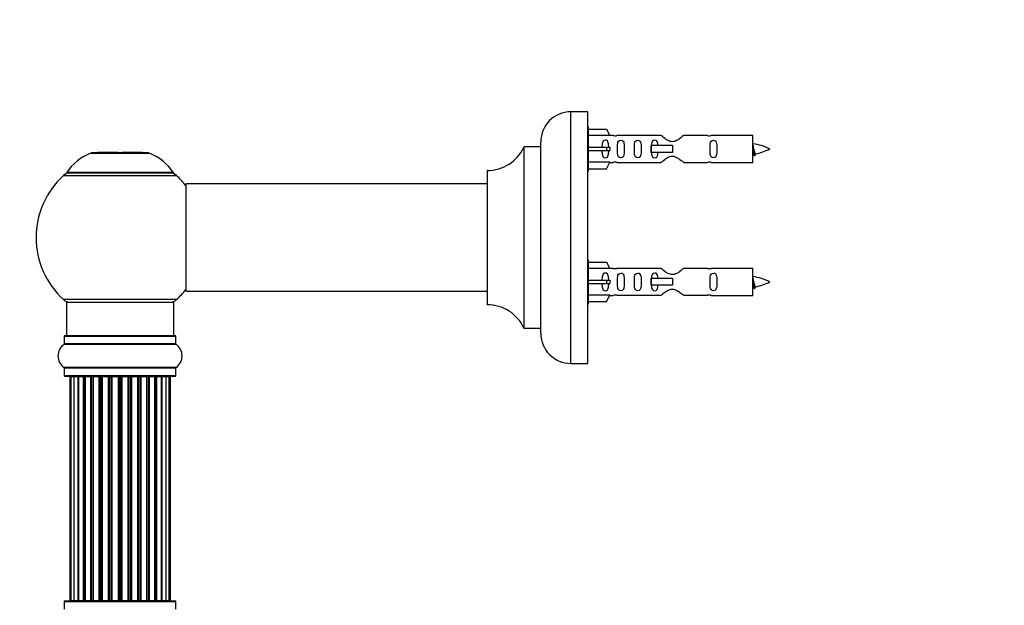
# Model space of a CAD drawing. Units: millimetres. Extents: x 0 to 1457, y 0 to 2683.
# Drawn here: x 197 to 491, y 2174 to 2348 of the extents above; entities that cross this region are included whole.
import ezdxf
from ezdxf import colors
from ezdxf.entities.mleader import LeaderData, LeaderLine
from ezdxf.math import Vec2, Vec3

# ---------------------------------------------------------------- set-up
doc = ezdxf.new("R2010")
doc.units = ezdxf.units.MM
doc.layers.add('DV4_Défaut', color=7, linetype='Continuous')
doc.layers.add('Défaut', color=7, linetype='Continuous')

# ---------------------------------------------------------------- blocks, each defined once
blk = doc.blocks.new('_DOT')
at = {"color": 0}
blk.add_line((0, 0), (-1, 0), dxfattribs=at)
at = {"color": 0, "const_width": 0.333}
blk.add_lwpolyline([(-0.1665, 0, 1), (0.1665, 0, 1)], format="xyb", close=True, dxfattribs=at)
blk = doc.blocks.new('SE3')
at = {"layer": 'DV4_Défaut', "color": 7, "linetype": 'Continuous'}
for p, q in [((361.62, 2245.78), (361.62, 2320.78)), ((366.62, 2320.78), (361.62, 2320.78)), ((366.62, 2245.78), (366.62, 2320.78)), ((366.86, 2316.18), (366.62, 2316.18)), ((366.86, 2303.18), (366.86, 2316.18)), ((366.86, 2315.56), (372.19, 2315.56)), ((373.24, 2313.65), (366.86, 2313.65)), ((372.19, 2315.56), (373.24, 2313.65)), ((374.27, 2313.68), (373.22, 2313.68)), ((388.51, 2313.67), (375.34, 2313.67)), ((402.38, 2313.67), (395.21, 2313.67)), ((415.86, 2313.68), (403.45, 2313.68)), ((415.86, 2305.68), (415.86, 2313.68)), ((347.59, 2310.22), (347.59, 2256.34)), ((347.68, 2256.28), (347.68, 2310.28)), ((352.52, 2310.28), (347.68, 2310.28)), ((352.52, 2310.28), (352.52, 2256.28)), ((352.62, 2254.78), (352.62, 2311.78)), ((366.86, 2310.18), (372.19, 2310.18)), ((372.19, 2310.18), (372.19, 2309.18)), ((372.19, 2310.18), (373.24, 2310.18)), ((385.57, 2310.68), (385.4, 2310.68)), ((385.4, 2310.68), (385.4, 2308.68)), ((391.86, 2310.68), (385.57, 2310.68)), ((385.57, 2310.68), (385.57, 2308.68)), ((391.86, 2310.68), (391.86, 2309.68)), ((218.53, 2308.46), (235.89, 2308.46)), ((235.52, 2308.53), (218.9, 2308.53)), ((220.71, 2308.73), (220.51, 2308.53)), ((220.71, 2308.73), (226.61, 2308.73)), ((226.61, 2308.53), (226.61, 2308.73)), ((227.81, 2308.73), (233.71, 2308.73)), ((227.81, 2308.73), (227.81, 2308.53)), ((233.91, 2308.53), (233.71, 2308.73)), ((366.86, 2309.18), (372.19, 2309.18)), ((372.19, 2309.18), (373.24, 2309.18)), ((385.57, 2308.68), (385.4, 2308.68)), ((391.86, 2308.68), (385.57, 2308.68)), ((391.86, 2309.68), (391.86, 2308.68)), ((373.24, 2305.71), (366.86, 2305.71)), ((372.19, 2303.8), (373.24, 2305.71)), ((373.22, 2305.68), (374.27, 2305.68)), ((375.34, 2305.7), (388.51, 2305.7)), ((395.21, 2305.7), (402.38, 2305.7)), ((403.45, 2305.68), (415.86, 2305.68)), ((210.36, 2301.75), (244.06, 2301.75)), ((243.1, 2302.69), (211.32, 2302.69)), ((211.4, 2302.53), (243.02, 2302.53)), ((336.62, 2303.18), (336.62, 2263.38)), ((336.72, 2263.28), (336.72, 2303.28)), ((366.62, 2303.18), (366.86, 2303.18)), ((366.86, 2303.8), (372.19, 2303.8)), ((246.86, 2299.18), (246.86, 2267.38)), ((246.96, 2267.28), (246.96, 2299.28)), ((336.62, 2299.28), (246.96, 2299.28)), ((366.86, 2276.58), (366.62, 2276.58)), ((366.86, 2263.58), (366.86, 2276.58)), ((366.86, 2275.96), (372.19, 2275.96)), ((372.19, 2275.96), (373.24, 2274.05)), ((373.24, 2274.05), (366.86, 2274.05)), ((374.27, 2274.08), (373.22, 2274.08)), ((388.51, 2274.07), (375.34, 2274.07)), ((402.38, 2274.07), (395.21, 2274.07)), ((415.86, 2274.08), (403.45, 2274.08)), ((415.86, 2266.08), (415.86, 2274.08)), ((366.86, 2270.58), (372.19, 2270.58)), ((366.86, 2269.58), (372.19, 2269.58)), ((372.19, 2270.58), (372.19, 2269.58)), ((372.19, 2270.58), (373.24, 2270.58)), ((372.19, 2269.58), (373.24, 2269.58)), ((385.57, 2271.08), (385.4, 2271.08)), ((385.4, 2271.08), (385.4, 2269.08)), ((385.57, 2269.08), (385.4, 2269.08)), ((391.86, 2271.08), (385.57, 2271.08)), ((385.57, 2271.08), (385.57, 2269.08)), ((391.86, 2269.08), (385.57, 2269.08)), ((391.86, 2271.08), (391.86, 2270.08)), ((391.86, 2270.08), (391.86, 2269.08)), ((246.96, 2267.28), (259.11, 2267.28)), ((259.11, 2267.28), (262.61, 2267.28)), ((262.61, 2267.28), (336.62, 2267.28)), ((373.24, 2266.11), (366.86, 2266.11)), ((372.19, 2264.2), (373.24, 2266.11)), ((373.22, 2266.08), (374.27, 2266.08)), ((375.34, 2266.1), (388.51, 2266.1)), ((395.21, 2266.1), (402.38, 2266.1)), ((403.45, 2266.08), (415.86, 2266.08)), ((244.06, 2264.82), (210.36, 2264.82)), ((211.21, 2264.03), (243.21, 2264.03)), ((211.21, 2264.03), (211.21, 2254.03)), ((243.21, 2254.03), (243.21, 2264.03)), ((366.62, 2263.58), (366.86, 2263.58)), ((366.86, 2264.2), (372.19, 2264.2)), ((347.68, 2256.28), (352.52, 2256.28)), ((210.52, 2251.5), (243.9, 2251.5)), ((210.56, 2253.93), (243.86, 2253.93)), ((210.56, 2253.93), (210.56, 2251.59)), ((243.86, 2251.59), (210.56, 2251.59)), ((243.76, 2254.03), (210.66, 2254.03)), ((243.86, 2251.59), (243.86, 2253.93)), ((361.62, 2245.78), (366.62, 2245.78)), ((243.9, 2244.56), (210.52, 2244.56)), ((210.56, 2244.48), (243.86, 2244.48)), ((210.56, 2244.48), (210.56, 2242.13)), ((243.86, 2242.13), (243.86, 2244.48)), ((243.86, 2242.13), (210.56, 2242.13)), ((210.66, 2242.03), (243.76, 2242.03)), ((212.21, 2241.83), (212.21, 2241.83)), ((212.21, 2241.83), (212.21, 2241.79)), ((212.52, 2241.79), (212.21, 2241.79)), ((212.21, 2241.79), (212.21, 2175.19)), ((212.41, 2241.99), (212.72, 2241.99)), ((213.42, 2241.79), (212.52, 2241.79)), ((212.52, 2241.79), (212.52, 2175.19)), ((212.72, 2241.99), (213.58, 2241.99)), ((214.71, 2241.79), (213.42, 2241.79)), ((213.42, 2241.79), (213.42, 2175.19)), ((213.62, 2241.99), (213.58, 2241.99)), ((213.62, 2241.99), (214.65, 2241.99)), ((213.71, 2242.03), (213.71, 2241.99)), ((215.08, 2241.99), (214.65, 2241.99)), ((214.71, 2175.19), (214.71, 2241.79)), ((214.71, 2241.79), (214.88, 2241.79)), ((216.37, 2241.79), (214.88, 2241.79)), ((214.88, 2241.79), (214.88, 2175.19)), ((215.08, 2241.99), (216.27, 2241.99)), ((216.76, 2241.99), (216.27, 2241.99)), ((216.37, 2175.19), (216.37, 2241.79)), ((216.37, 2241.79), (216.61, 2241.79)), ((216.61, 2241.79), (216.61, 2175.19)), ((216.84, 2241.79), (216.61, 2241.79)), ((216.76, 2241.99), (217.09, 2241.99)), ((218.5, 2241.79), (216.84, 2241.79)), ((216.84, 2241.79), (216.84, 2175.19)), ((217.04, 2241.99), (218.36, 2241.99)), ((218.87, 2241.99), (218.36, 2241.99)), ((218.5, 2175.19), (218.5, 2241.79)), ((218.5, 2241.79), (218.75, 2241.79)), ((218.75, 2241.79), (218.75, 2175.19)), ((219.22, 2241.79), (218.75, 2241.79)), ((218.87, 2241.99), (219.33, 2241.99)), ((221.01, 2241.79), (219.21, 2241.79)), ((219.21, 2241.79), (219.21, 2175.19)), ((219.41, 2241.99), (219.33, 2241.99)), ((219.41, 2241.99), (220.85, 2241.99)), ((221.34, 2241.99), (220.85, 2241.99)), ((221.01, 2175.19), (221.01, 2241.79)), ((221.01, 2241.79), (221.25, 2241.79)), ((221.25, 2241.79), (221.25, 2175.19)), ((221.78, 2241.79), (221.25, 2241.79)), ((221.34, 2241.99), (221.86, 2241.99)), ((221.78, 2175.19), (221.78, 2241.79)), ((221.78, 2241.79), (221.88, 2241.79)), ((222.08, 2241.99), (221.86, 2241.99)), ((223.79, 2241.79), (221.88, 2241.79)), ((221.88, 2241.79), (221.88, 2175.19)), ((222.08, 2241.99), (223.61, 2241.99)), ((224.06, 2241.99), (223.61, 2241.99)), ((223.79, 2175.19), (223.79, 2241.79)), ((223.79, 2241.79), (224.01, 2241.79)), ((224.01, 2241.79), (224.01, 2175.19)), ((224.58, 2241.79), (224.01, 2241.79)), ((224.06, 2241.99), (224.62, 2241.99)), ((224.58, 2175.19), (224.58, 2241.79)), ((224.58, 2241.79), (224.75, 2241.79)), ((224.95, 2241.99), (224.62, 2241.99)), ((224.75, 2241.79), (224.75, 2175.19)), ((226.72, 2241.79), (224.75, 2241.79)), ((224.95, 2241.99), (226.52, 2241.99)), ((226.92, 2241.99), (226.52, 2241.99)), ((226.72, 2175.19), (226.72, 2241.79)), ((226.72, 2241.79), (226.92, 2241.79)), ((226.92, 2241.99), (227.5, 2241.99)), ((226.92, 2241.79), (226.92, 2175.19)), ((227.5, 2241.79), (226.92, 2241.79)), ((227.89, 2241.99), (227.5, 2241.99)), ((227.5, 2175.19), (227.5, 2241.79)), ((227.5, 2241.79), (227.7, 2241.79)), ((227.7, 2241.79), (227.7, 2175.19)), ((229.67, 2241.79), (227.7, 2241.79)), ((227.89, 2241.99), (229.47, 2241.99)), ((229.8, 2241.99), (229.47, 2241.99)), ((229.67, 2175.19), (229.67, 2241.79)), ((229.67, 2241.79), (229.83, 2241.79)), ((229.8, 2241.99), (230.36, 2241.99)), ((229.83, 2241.79), (229.83, 2175.19)), ((230.4, 2241.79), (229.83, 2241.79)), ((230.81, 2241.99), (230.36, 2241.99)), ((230.4, 2175.19), (230.4, 2241.79)), ((230.4, 2241.79), (230.63, 2241.79)), ((230.63, 2241.79), (230.63, 2175.19)), ((232.54, 2241.79), (230.63, 2241.79)), ((230.81, 2241.99), (232.34, 2241.99)), ((232.56, 2241.99), (232.34, 2241.99)), ((232.54, 2241.79), (232.64, 2241.79)), ((232.54, 2175.19), (232.54, 2241.79)), ((232.56, 2241.99), (233.08, 2241.99)), ((232.64, 2241.79), (232.64, 2175.19)), ((233.17, 2241.79), (232.64, 2241.79)), ((233.57, 2241.99), (233.08, 2241.99)), ((233.17, 2175.19), (233.17, 2241.79)), ((233.17, 2241.79), (233.41, 2241.79)), ((233.41, 2241.79), (233.41, 2175.19)), ((235.21, 2241.79), (233.41, 2241.79)), ((233.57, 2241.99), (235.01, 2241.99)), ((235.09, 2241.99), (235.01, 2241.99)), ((235.09, 2241.99), (235.55, 2241.99)), ((235.67, 2241.79), (235.2, 2241.79)), ((235.21, 2175.19), (235.21, 2241.79)), ((236.05, 2241.99), (235.55, 2241.99)), ((235.67, 2175.19), (235.67, 2241.79)), ((235.67, 2241.79), (235.92, 2241.79)), ((235.92, 2241.79), (235.92, 2175.19)), ((237.58, 2241.79), (235.92, 2241.79)), ((236.05, 2241.99), (237.38, 2241.99)), ((237.33, 2241.99), (237.65, 2241.99)), ((237.81, 2241.79), (237.58, 2241.79)), ((237.58, 2175.19), (237.58, 2241.79)), ((238.15, 2241.99), (237.65, 2241.99)), ((237.81, 2175.19), (237.81, 2241.79)), ((237.81, 2241.79), (238.05, 2241.79)), ((238.05, 2241.79), (238.05, 2175.19)), ((239.54, 2241.79), (238.05, 2241.79)), ((238.15, 2241.99), (239.34, 2241.99)), ((239.77, 2241.99), (239.34, 2241.99)), ((239.54, 2241.79), (239.71, 2241.79)), ((239.54, 2175.19), (239.54, 2241.79)), ((239.71, 2241.79), (239.71, 2175.19)), ((241, 2241.79), (239.71, 2241.79)), ((239.77, 2241.99), (240.8, 2241.99)), ((240.71, 2241.99), (240.71, 2242.03)), ((240.84, 2241.99), (240.8, 2241.99)), ((240.84, 2241.99), (241.7, 2241.99)), ((241.9, 2241.79), (241, 2241.79)), ((241, 2175.19), (241, 2241.79)), ((242.01, 2241.99), (241.7, 2241.99)), ((241.9, 2241.79), (242.21, 2241.79)), ((241.9, 2175.19), (241.9, 2241.79)), ((242.21, 2241.83), (242.21, 2241.83)), ((242.21, 2241.79), (242.21, 2241.83)), ((242.21, 2175.19), (242.21, 2241.79)), ((210.57, 2174.93), (210.56, 2174.93)), ((210.56, 2174.93), (210.56, 2174.89)), ((210.66, 2175.03), (212.29, 2175.03)), ((243.76, 2174.99), (210.66, 2174.99)), ((212.21, 2175.19), (212.52, 2175.19)), ((212.52, 2175.19), (213.42, 2175.19)), ((213.42, 2175.19), (214.71, 2175.19)), ((214.88, 2175.19), (214.71, 2175.19)), ((214.88, 2175.19), (216.37, 2175.19)), ((216.61, 2175.19), (216.37, 2175.19)), ((216.61, 2175.19), (216.84, 2175.19)), ((216.84, 2175.19), (218.5, 2175.19)), ((218.75, 2175.19), (218.5, 2175.19)), ((218.75, 2175.19), (219.22, 2175.19)), ((219.21, 2175.19), (221.01, 2175.19)), ((221.25, 2175.19), (221.01, 2175.19)), ((221.25, 2175.19), (221.78, 2175.19)), ((221.88, 2175.19), (221.78, 2175.19)), ((221.88, 2175.19), (223.79, 2175.19)), ((224.01, 2175.19), (223.79, 2175.19)), ((224.01, 2175.19), (224.58, 2175.19)), ((224.75, 2175.19), (224.58, 2175.19)), ((224.75, 2175.19), (226.72, 2175.19)), ((226.92, 2175.19), (226.72, 2175.19)), ((226.92, 2175.19), (227.5, 2175.19)), ((227.7, 2175.19), (227.5, 2175.19)), ((227.7, 2175.19), (229.67, 2175.19)), ((229.83, 2175.19), (229.67, 2175.19)), ((229.83, 2175.19), (230.4, 2175.19)), ((230.63, 2175.19), (230.4, 2175.19)), ((230.63, 2175.19), (232.54, 2175.19)), ((232.64, 2175.19), (232.54, 2175.19)), ((232.64, 2175.19), (233.17, 2175.19)), ((233.41, 2175.19), (233.17, 2175.19)), ((233.41, 2175.19), (235.21, 2175.19)), ((235.2, 2175.19), (235.67, 2175.19)), ((235.92, 2175.19), (235.67, 2175.19)), ((235.92, 2175.19), (237.58, 2175.19)), ((237.58, 2175.19), (237.81, 2175.19)), ((238.05, 2175.19), (237.81, 2175.19)), ((238.05, 2175.19), (239.54, 2175.19)), ((239.71, 2175.19), (239.54, 2175.19)), ((239.71, 2175.19), (241, 2175.19)), ((241, 2175.19), (241.9, 2175.19)), ((241.9, 2175.19), (242.21, 2175.19)), ((242.13, 2175.03), (243.76, 2175.03)), ((243.86, 2174.93), (243.85, 2174.93)), ((243.86, 2174.89), (243.86, 2174.93)), ((210.56, 2174.89), (243.86, 2174.89)), ((210.56, 2174.89), (210.56, 2172.54)), ((243.86, 2172.54), (243.86, 2174.89))]:
    blk.add_line(p, q, dxfattribs=at)
for centre, radius, start, end in [((361.62, 2311.78), 9, 90, 180), ((374.86, 2317.63), 3.99, 261.3705, 276.8507), ((402.86, 2317.63), 3.99, 263.1493, 278.6295), ((336.71, 2315.28), 12, 270.042, 335.0733), ((347.68, 2310.18), 0.1, 90, 155.0733), ((352.52, 2310.38), 0.1, 270, 0), ((413.85, 2295.93), 15.45, 62.8736, 82.5393), ((224.49, 2293.61), 16, 111.8969, 145.4476), ((218.9, 2307.53), 1, 90, 111.8969), ((235.52, 2307.53), 1, 68.1031, 90), ((229.93, 2293.61), 16, 34.5524, 68.1031), ((413.85, 2323.44), 15.45, 277.4607, 278.5571), ((384.7, 2293.73), 34.55, 23.9892, 24.878), ((449.69, 2292.97), 36.4, 155.1581, 156.0001), ((413.85, 2323.44), 15.45, 280.1748, 297.1264), ((374.86, 2301.73), 3.99, 83.1493, 98.6295), ((402.86, 2301.73), 3.99, 81.3705, 96.8507), ((227.21, 2283.28), 25, 132.3846, 227.6154), ((212.38, 2299.53), 3, 90, 132.3846), ((211.4, 2302.63), 0.1, 145.4476, 270), ((242.04, 2299.53), 3, 47.6154, 90), ((243.02, 2302.63), 0.1, 270, 34.5524), ((227.21, 2283.28), 25, 38.1867, 47.6154), ((336.72, 2303.18), 0.1, 90.042, 180), ((246.96, 2299.18), 0.1, 90, 180), ((374.86, 2278.03), 3.99, 261.3705, 276.8507), ((402.86, 2278.03), 3.99, 263.1493, 278.6295), ((413.85, 2256.33), 15.45, 62.8736, 82.5393), ((413.85, 2283.84), 15.45, 280.1748, 297.1264), ((227.21, 2283.28), 25, 312.3846, 321.8133), ((246.96, 2267.38), 0.1, 180, 270), ((374.86, 2262.13), 3.99, 83.1493, 98.6295), ((402.86, 2262.13), 3.99, 81.3705, 96.8507), ((413.85, 2283.84), 15.45, 277.4607, 278.5571), ((384.7, 2254.13), 34.55, 23.9892, 24.878), ((449.69, 2253.37), 36.4, 155.1581, 156.0001), ((212.38, 2267.03), 3, 227.6154, 270), ((242.04, 2267.03), 3, 270, 312.3846), ((336.72, 2263.38), 0.1, 180, 269.958), ((336.71, 2251.28), 12, 24.9267, 89.958), ((347.68, 2256.38), 0.1, 204.9267, 270), ((352.52, 2256.18), 0.1, 0, 90), ((361.62, 2254.78), 9, 180, 270), ((212.95, 2248.03), 4.24, 124.9821, 235.0179), ((210.46, 2251.59), 0.1, 304.9821, 0), ((210.66, 2253.93), 0.1, 90, 180), ((243.76, 2253.93), 0.1, 0, 90), ((243.96, 2251.59), 0.1, 180, 235.0179), ((241.47, 2248.03), 4.24, 304.9821, 55.0179), ((210.46, 2244.48), 0.1, 0, 55.0179), ((243.96, 2244.48), 0.1, 124.9821, 180), ((210.66, 2242.13), 0.1, 180, 270), ((212.41, 2241.83), 0.2, 90, 180), ((212.41, 2241.79), 0.2, 90, 180), ((212.72, 2241.79), 0.2, 90, 180), ((212.72, 2241.83), 0.2, 90, 127.1684), ((213.62, 2241.79), 0.2, 90, 180), ((213.62, 2241.83), 0.2, 90, 127.1684), ((215.08, 2241.79), 0.2, 90, 180), ((217.04, 2241.79), 0.2, 90, 180), ((219.41, 2241.79), 0.2, 90, 180), ((222.08, 2241.79), 0.2, 90, 180), ((232.34, 2241.79), 0.2, 0, 90), ((235.01, 2241.79), 0.2, 0, 90), ((237.38, 2241.79), 0.2, 0, 90), ((239.34, 2241.79), 0.2, 0, 90), ((240.8, 2241.83), 0.2, 52.8316, 90), ((240.8, 2241.79), 0.2, 0, 90), ((241.7, 2241.83), 0.2, 52.8316, 90), ((241.7, 2241.79), 0.2, 0, 90), ((242.01, 2241.83), 0.2, 0, 90), ((242.01, 2241.79), 0.2, 0, 90), ((243.76, 2242.13), 0.1, 270, 0), ((210.66, 2174.93), 0.1, 90, 180), ((210.66, 2174.89), 0.1, 90, 180), ((212.41, 2175.19), 0.2, 180, 270), ((212.72, 2175.19), 0.2, 180, 270), ((213.62, 2175.19), 0.2, 180, 270), ((215.08, 2175.19), 0.2, 180, 270), ((217.04, 2175.19), 0.2, 180, 270), ((219.41, 2175.19), 0.2, 180, 270), ((222.08, 2175.19), 0.2, 180, 270), ((232.34, 2175.19), 0.2, 270, 0), ((235.01, 2175.19), 0.2, 270, 0), ((237.38, 2175.19), 0.2, 270, 0), ((239.34, 2175.19), 0.2, 270, 0), ((240.8, 2175.19), 0.2, 270, 0), ((241.7, 2175.19), 0.2, 270, 0), ((242.01, 2175.19), 0.2, 270, 0), ((243.76, 2174.93), 0.1, 0, 90), ((243.76, 2174.89), 0.1, 0, 90)]:
    blk.add_arc(centre, radius, start, end, dxfattribs=at)
for centre, major_axis, ratio, start_param, end_param in [((375.42, 2309.68), (0, 4), 0.550336, 1.445468, 1.696124), ((375.42, 2270.08), (0, 4), 0.550336, 1.445468, 1.696124), ((213.58, 2241.83), (0, 0.2), 0.084013, 6.110654, 6.283187), ((213.58, 2241.79), (0, 0.2), 0.084013, 6.110654, 6.283187), ((214.65, 2241.79), (0, 0.2), 0.289353, 4.712389, 6.283185), ((216.27, 2241.79), (0, 0.2), 0.482048, 4.712389, 6.283185), ((216.76, 2241.79), (0, 0.2), 0.756886, 0, 1.570796), ((218.36, 2241.79), (0, 0.2), 0.653675, 4.712389, 6.283185), ((218.87, 2241.79), (0, 0.2), 0.604466, 0, 1.570796), ((219.33, 2241.79), (0, 0.2), 0.570851, 0, 1.133115), ((220.85, 2241.79), (0, 0.2), 0.796733, 4.712389, 6.283185), ((221.34, 2241.79), (0, 0.2), 0.425628, 0, 1.570796), ((221.86, 2241.79), (0, 0.2), 0.38767, 0, 1.570796), ((223.61, 2241.79), (0, 0.2), 0.90497, 4.712389, 6.283185), ((224.06, 2241.79), (0, 0.2), 0.228188, 0, 1.570796), ((224.62, 2241.79), (0, 0.2), 0.187545, 0, 1.570796), ((224.95, 2241.79), (0, 0.2), 0.999788, 0, 1.570796), ((226.52, 2241.79), (0, 0.2), 0.973656, 4.712389, 6.283185), ((226.92, 2241.79), (0, 0.2), 0.020775, 0, 1.570796), ((227.5, 2241.79), (0, 0.2), 0.020775, 4.712389, 6.283185), ((227.89, 2241.79), (0, 0.2), 0.973656, 0, 1.570796), ((229.47, 2241.79), (0, 0.2), 0.999788, 4.712389, 6.283185), ((229.8, 2241.79), (0, 0.2), 0.187545, 4.712389, 6.283185), ((230.36, 2241.79), (0, 0.2), 0.228188, 4.712389, 6.283185), ((230.81, 2241.79), (0, 0.2), 0.90497, 0, 1.570796), ((232.56, 2241.79), (0, 0.2), 0.38767, 4.712389, 6.283185), ((233.08, 2241.79), (0, 0.2), 0.425628, 4.712389, 6.283185), ((233.57, 2241.79), (0, 0.2), 0.796733, 0, 1.570796), ((235.09, 2241.79), (0, 0.2), 0.570851, 5.150071, 6.283185), ((235.55, 2241.79), (0, 0.2), 0.604466, 4.712389, 6.283185), ((236.05, 2241.79), (0, 0.2), 0.653675, 0, 1.570796), ((237.65, 2241.79), (0, 0.2), 0.756886, 4.712389, 6.283185), ((238.15, 2241.79), (0, 0.2), 0.482048, 0, 1.570796), ((239.77, 2241.79), (0, 0.2), 0.289353, 0, 1.570796), ((240.84, 2241.83), (0, 0.2), 0.084013, 0, 0.172531), ((240.84, 2241.79), (0, 0.2), 0.084013, 0, 0.172532), ((213.58, 2175.19), (0, 0.2), 0.084013, 3.141593, 3.314124), ((214.65, 2175.19), (0, 0.2), 0.289353, 3.141593, 4.712389), ((216.27, 2175.19), (0, 0.2), 0.482048, 3.141593, 4.712389), ((216.76, 2175.19), (0, 0.2), 0.756886, 1.570796, 3.141593), ((218.36, 2175.19), (0, 0.2), 0.653675, 3.141593, 4.712389), ((218.87, 2175.19), (0, 0.2), 0.604466, 1.570796, 3.141593), ((219.33, 2175.19), (0, 0.2), 0.570851, 2.008478, 3.141593), ((220.85, 2175.19), (0, 0.2), 0.796733, 3.141593, 4.712389), ((221.34, 2175.19), (0, 0.2), 0.425628, 1.570796, 3.141593), ((221.86, 2175.19), (0, 0.2), 0.38767, 1.570796, 3.14159), ((223.61, 2175.19), (0, 0.2), 0.90497, 3.141593, 4.712389), ((224.06, 2175.19), (0, 0.2), 0.228188, 1.570796, 3.141593), ((224.62, 2175.19), (0, 0.2), 0.187545, 1.570796, 3.141593), ((224.95, 2175.19), (0, 0.2), 0.999788, 1.570796, 3.141591), ((226.52, 2175.19), (0, 0.2), 0.973656, 3.141593, 4.712389), ((226.92, 2175.19), (0, 0.2), 0.020775, 1.570796, 3.141594), ((227.5, 2175.19), (0, 0.2), 0.020775, 3.141591, 4.712389), ((227.89, 2175.19), (0, 0.2), 0.973656, 1.570796, 3.141593), ((229.47, 2175.19), (0, 0.2), 0.999788, 3.141594, 4.712389), ((229.8, 2175.19), (0, 0.2), 0.187545, 3.141594, 4.712389), ((230.36, 2175.19), (0, 0.2), 0.228188, 3.141593, 4.712389), ((230.81, 2175.19), (0, 0.2), 0.90497, 1.570796, 3.141593), ((232.56, 2175.19), (0, 0.2), 0.38767, 3.141595, 4.712389), ((233.08, 2175.19), (0, 0.2), 0.425628, 3.141593, 4.712389), ((233.57, 2175.19), (0, 0.2), 0.796733, 1.570796, 3.141593), ((235.09, 2175.19), (0, 0.2), 0.570851, 3.141593, 4.274707), ((235.55, 2175.19), (0, 0.2), 0.604466, 3.141593, 4.712389), ((236.05, 2175.19), (0, 0.2), 0.653675, 1.570796, 3.141593), ((237.65, 2175.19), (0, 0.2), 0.756886, 3.141593, 4.712389), ((238.15, 2175.19), (0, 0.2), 0.482048, 1.570796, 3.141593), ((239.77, 2175.19), (0, 0.2), 0.289353, 1.570796, 3.141593), ((240.84, 2175.19), (0, 0.2), 0.084013, 2.969061, 3.141593)]:
    blk.add_ellipse(centre, major_axis=major_axis, ratio=ratio, start_param=start_param, end_param=end_param, dxfattribs=at)
for points, knots in [([(395.21, 2313.67), (395.11, 2313.58), (394.67, 2313.2), (393.8, 2312.58), (393.47, 2312.36), (392.73, 2311.98), (392.29, 2311.84), (391.41, 2311.84), (390.98, 2311.99), (390.24, 2312.36), (389.91, 2312.58), (389.04, 2313.21), (388.61, 2313.58), (388.51, 2313.67)], [0, 0, 0, 0, 0.25, 0.25, 0.375, 0.375, 0.5, 0.5, 0.625, 0.625, 0.75, 0.75, 1, 1, 1, 1]), ([(372.88, 2310.18), (372.88, 2310.65), (372.88, 2311.11), (372.72, 2311.73), (372.64, 2311.93), (372.34, 2312.23), (372.12, 2312.33), (371.64, 2312.33), (371.42, 2312.22), (371.12, 2311.92), (371.04, 2311.73), (370.88, 2311.11), (370.88, 2310.65), (370.88, 2310.18)], [0, 0, 0, 0, 0.25, 0.25, 0.375, 0.375, 0.5, 0.5, 0.625, 0.625, 0.75, 0.75, 1, 1, 1, 1]), ([(375.5, 2309.68), (375.5, 2309.12), (375.48, 2308.57), (375.6, 2307.81), (375.67, 2307.57), (375.97, 2307.18), (376.22, 2307.04), (376.79, 2307.04), (377.04, 2307.18), (377.33, 2307.57), (377.4, 2307.81), (377.52, 2308.57), (377.5, 2309.13), (377.5, 2310.25), (377.52, 2310.8), (377.4, 2311.56), (377.33, 2311.8), (377.03, 2312.19), (376.78, 2312.33), (376.22, 2312.33), (375.97, 2312.18), (375.67, 2311.79), (375.6, 2311.55), (375.48, 2310.8), (375.5, 2310.24), (375.5, 2309.68)], [0, 0, 0, 0, 0.125, 0.125, 0.1875, 0.1875, 0.25, 0.25, 0.3125, 0.3125, 0.375, 0.375, 0.5, 0.5, 0.625, 0.625, 0.6875, 0.6875, 0.75, 0.75, 0.8125, 0.8125, 0.875, 0.875, 1, 1, 1, 1]), ([(380.53, 2309.68), (380.53, 2309.12), (380.51, 2308.57), (380.63, 2307.81), (380.7, 2307.57), (381, 2307.18), (381.25, 2307.04), (381.82, 2307.04), (382.07, 2307.18), (382.36, 2307.57), (382.43, 2307.81), (382.55, 2308.57), (382.53, 2309.13), (382.53, 2310.25), (382.55, 2310.8), (382.43, 2311.56), (382.36, 2311.8), (382.06, 2312.19), (381.81, 2312.33), (381.25, 2312.33), (380.99, 2312.18), (380.7, 2311.79), (380.63, 2311.55), (380.51, 2310.8), (380.53, 2310.24), (380.53, 2309.68)], [0, 0, 0, 0, 0.125, 0.125, 0.1875, 0.1875, 0.25, 0.25, 0.3125, 0.3125, 0.375, 0.375, 0.5, 0.5, 0.625, 0.625, 0.6875, 0.6875, 0.75, 0.75, 0.8125, 0.8125, 0.875, 0.875, 1, 1, 1, 1]), ([(387.6, 2310.69), (387.59, 2310.9), (387.57, 2311.11), (387.5, 2311.56), (387.43, 2311.8), (387.13, 2312.19), (386.88, 2312.33), (386.32, 2312.33), (386.07, 2312.18), (385.77, 2311.79), (385.7, 2311.55), (385.63, 2311.11), (385.62, 2310.9), (385.61, 2310.69)], [0, 0, 0, 0, 0.14116, 0.14116, 0.320931, 0.320931, 0.500702, 0.500702, 0.680473, 0.680473, 0.860243, 0.860243, 1, 1, 1, 1]), ([(403.09, 2309.68), (403.09, 2309.12), (403.07, 2308.57), (403.19, 2307.81), (403.26, 2307.57), (403.56, 2307.18), (403.81, 2307.04), (404.37, 2307.04), (404.62, 2307.18), (404.92, 2307.57), (404.99, 2307.81), (405.11, 2308.57), (405.09, 2309.13), (405.09, 2310.25), (405.11, 2310.8), (404.99, 2311.56), (404.92, 2311.8), (404.62, 2312.19), (404.37, 2312.33), (403.8, 2312.33), (403.55, 2312.18), (403.26, 2311.79), (403.19, 2311.55), (403.07, 2310.8), (403.09, 2310.24), (403.09, 2309.68)], [0, 0, 0, 0, 0.125, 0.125, 0.1875, 0.1875, 0.25, 0.25, 0.3125, 0.3125, 0.375, 0.375, 0.5, 0.5, 0.625, 0.625, 0.6875, 0.6875, 0.75, 0.75, 0.8125, 0.8125, 0.875, 0.875, 1, 1, 1, 1]), ([(415.86, 2310.79), (415.9, 2310.63), (415.94, 2310.45), (416.05, 2309.9), (416.13, 2309.53), (416.27, 2308.85), (416.34, 2308.56), (416.47, 2308.28), (416.52, 2308.22), (416.58, 2308.23)], [0, 0, 0, 0, 0.179437, 0.179437, 0.481674, 0.481674, 0.783911, 0.783911, 1, 1, 1, 1]), ([(370.88, 2309.18), (370.88, 2308.72), (370.88, 2308.25), (371.04, 2307.63), (371.13, 2307.44), (371.42, 2307.14), (371.64, 2307.04), (372.12, 2307.04), (372.34, 2307.14), (372.64, 2307.44), (372.72, 2307.64), (372.88, 2308.25), (372.88, 2308.72), (372.88, 2309.18)], [0, 0, 0, 0, 0.25, 0.25, 0.375, 0.375, 0.5, 0.5, 0.625, 0.625, 0.75, 0.75, 1, 1, 1, 1]), ([(385.61, 2308.67), (385.62, 2308.46), (385.63, 2308.26), (385.7, 2307.81), (385.77, 2307.57), (386.07, 2307.18), (386.32, 2307.04), (386.89, 2307.04), (387.14, 2307.18), (387.43, 2307.57), (387.5, 2307.81), (387.57, 2308.26), (387.59, 2308.46), (387.6, 2308.67)], [0, 0, 0, 0, 0.1401998, 0.1401998, 0.3202978, 0.3202978, 0.5003959, 0.5003959, 0.680494, 0.680494, 0.8605921, 0.8605921, 1, 1, 1, 1]), ([(388.51, 2305.7), (388.61, 2305.78), (389.05, 2306.16), (389.91, 2306.79), (390.25, 2307.01), (390.99, 2307.38), (391.42, 2307.53), (392.31, 2307.53), (392.73, 2307.38), (393.48, 2307), (393.81, 2306.78), (394.68, 2306.15), (395.11, 2305.78), (395.21, 2305.7)], [0, 0, 0, 0, 0.25, 0.25, 0.375, 0.375, 0.5, 0.5, 0.625, 0.625, 0.75, 0.75, 1, 1, 1, 1]), ([(416.05, 2308.26), (416, 2308.36), (415.94, 2308.53), (415.88, 2308.81), (415.87, 2308.87), (415.86, 2308.94)], [0, 0, 0, 0, 0.782238, 0.782238, 1, 1, 1, 1]), ([(372.88, 2270.58), (372.88, 2271.05), (372.88, 2271.51), (372.72, 2272.13), (372.64, 2272.33), (372.34, 2272.63), (372.12, 2272.73), (371.64, 2272.73), (371.42, 2272.62), (371.12, 2272.32), (371.04, 2272.13), (370.88, 2271.51), (370.88, 2271.05), (370.88, 2270.58)], [0, 0, 0, 0, 0.25, 0.25, 0.375, 0.375, 0.5, 0.5, 0.625, 0.625, 0.75, 0.75, 1, 1, 1, 1]), ([(375.5, 2270.08), (375.5, 2269.52), (375.48, 2268.97), (375.6, 2268.21), (375.67, 2267.97), (375.97, 2267.58), (376.22, 2267.44), (376.79, 2267.44), (377.04, 2267.58), (377.33, 2267.97), (377.4, 2268.21), (377.52, 2268.97), (377.5, 2269.53), (377.5, 2270.65), (377.52, 2271.2), (377.4, 2271.96), (377.33, 2272.2), (377.03, 2272.59), (376.78, 2272.73), (376.22, 2272.73), (375.97, 2272.58), (375.67, 2272.19), (375.6, 2271.95), (375.48, 2271.2), (375.5, 2270.64), (375.5, 2270.08)], [0, 0, 0, 0, 0.125, 0.125, 0.1875, 0.1875, 0.25, 0.25, 0.3125, 0.3125, 0.375, 0.375, 0.5, 0.5, 0.625, 0.625, 0.6875, 0.6875, 0.75, 0.75, 0.8125, 0.8125, 0.875, 0.875, 1, 1, 1, 1]), ([(380.53, 2270.08), (380.53, 2269.52), (380.51, 2268.97), (380.63, 2268.21), (380.7, 2267.97), (381, 2267.58), (381.25, 2267.44), (381.82, 2267.44), (382.07, 2267.58), (382.36, 2267.97), (382.43, 2268.21), (382.55, 2268.97), (382.53, 2269.53), (382.53, 2270.65), (382.55, 2271.2), (382.43, 2271.96), (382.36, 2272.2), (382.06, 2272.59), (381.81, 2272.73), (381.25, 2272.73), (380.99, 2272.58), (380.7, 2272.19), (380.63, 2271.95), (380.51, 2271.2), (380.53, 2270.64), (380.53, 2270.08)], [0, 0, 0, 0, 0.125, 0.125, 0.1875, 0.1875, 0.25, 0.25, 0.3125, 0.3125, 0.375, 0.375, 0.5, 0.5, 0.625, 0.625, 0.6875, 0.6875, 0.75, 0.75, 0.8125, 0.8125, 0.875, 0.875, 1, 1, 1, 1]), ([(387.6, 2271.09), (387.59, 2271.3), (387.57, 2271.51), (387.5, 2271.96), (387.43, 2272.2), (387.13, 2272.59), (386.88, 2272.73), (386.32, 2272.73), (386.07, 2272.58), (385.77, 2272.19), (385.7, 2271.95), (385.63, 2271.51), (385.62, 2271.3), (385.61, 2271.09)], [0, 0, 0, 0, 0.14116, 0.14116, 0.3209309, 0.3209309, 0.5007017, 0.5007017, 0.6804725, 0.6804725, 0.8602434, 0.8602434, 1, 1, 1, 1]), ([(395.21, 2274.07), (395.11, 2273.98), (394.67, 2273.6), (393.8, 2272.98), (393.47, 2272.76), (392.73, 2272.38), (392.29, 2272.24), (391.41, 2272.24), (390.98, 2272.39), (390.24, 2272.76), (389.91, 2272.98), (389.04, 2273.61), (388.61, 2273.98), (388.51, 2274.07)], [0, 0, 0, 0, 0.25, 0.25, 0.375, 0.375, 0.5, 0.5, 0.625, 0.625, 0.75, 0.75, 1, 1, 1, 1]), ([(403.09, 2270.08), (403.09, 2269.52), (403.07, 2268.97), (403.19, 2268.21), (403.26, 2267.97), (403.56, 2267.58), (403.81, 2267.44), (404.37, 2267.44), (404.62, 2267.58), (404.92, 2267.97), (404.99, 2268.21), (405.11, 2268.97), (405.09, 2269.53), (405.09, 2270.65), (405.11, 2271.2), (404.99, 2271.96), (404.92, 2272.2), (404.62, 2272.59), (404.37, 2272.73), (403.8, 2272.73), (403.55, 2272.58), (403.26, 2272.19), (403.19, 2271.95), (403.07, 2271.2), (403.09, 2270.64), (403.09, 2270.08)], [0, 0, 0, 0, 0.125, 0.125, 0.1875, 0.1875, 0.25, 0.25, 0.3125, 0.3125, 0.375, 0.375, 0.5, 0.5, 0.625, 0.625, 0.6875, 0.6875, 0.75, 0.75, 0.8125, 0.8125, 0.875, 0.875, 1, 1, 1, 1]), ([(370.88, 2269.58), (370.88, 2269.12), (370.88, 2268.65), (371.04, 2268.03), (371.13, 2267.84), (371.42, 2267.54), (371.64, 2267.44), (372.12, 2267.44), (372.34, 2267.54), (372.64, 2267.84), (372.72, 2268.04), (372.88, 2268.65), (372.88, 2269.12), (372.88, 2269.58)], [0, 0, 0, 0, 0.25, 0.25, 0.375, 0.375, 0.5, 0.5, 0.625, 0.625, 0.75, 0.75, 1, 1, 1, 1]), ([(385.61, 2269.07), (385.62, 2268.86), (385.63, 2268.66), (385.7, 2268.21), (385.77, 2267.97), (386.07, 2267.58), (386.32, 2267.44), (386.89, 2267.44), (387.14, 2267.58), (387.43, 2267.97), (387.5, 2268.21), (387.57, 2268.66), (387.59, 2268.86), (387.6, 2269.07)], [0, 0, 0, 0, 0.1401998, 0.1401998, 0.3202978, 0.3202978, 0.5003959, 0.5003959, 0.680494, 0.680494, 0.8605921, 0.8605921, 1, 1, 1, 1]), ([(415.86, 2271.19), (415.9, 2271.03), (415.94, 2270.85), (416.05, 2270.3), (416.13, 2269.93), (416.27, 2269.25), (416.34, 2268.96), (416.47, 2268.68), (416.52, 2268.62), (416.58, 2268.63)], [0, 0, 0, 0, 0.179437, 0.179437, 0.481674, 0.481674, 0.783911, 0.783911, 1, 1, 1, 1]), ([(416.05, 2268.66), (416, 2268.76), (415.94, 2268.93), (415.88, 2269.21), (415.87, 2269.27), (415.86, 2269.34)], [0, 0, 0, 0, 0.782238, 0.782238, 1, 1, 1, 1]), ([(388.51, 2266.1), (388.61, 2266.18), (389.05, 2266.56), (389.91, 2267.19), (390.25, 2267.41), (390.99, 2267.78), (391.42, 2267.93), (392.31, 2267.93), (392.73, 2267.78), (393.48, 2267.4), (393.81, 2267.18), (394.68, 2266.55), (395.11, 2266.18), (395.21, 2266.1)], [0, 0, 0, 0, 0.25, 0.25, 0.375, 0.375, 0.5, 0.5, 0.625, 0.625, 0.75, 0.75, 1, 1, 1, 1])]:
    blk.add_open_spline(points, degree=3, knots=knots, dxfattribs=at)
for points in [[(415.86, 2309.95), (415.96, 2309.28), (416.05, 2308.68), (416.2, 2307.68), (416.35, 2307.68), (416.39, 2307.68), (416.44, 2307.78)], [(415.86, 2270.35), (415.96, 2269.68), (416.05, 2269.08), (416.2, 2268.08), (416.35, 2268.08), (416.39, 2268.08), (416.44, 2268.18)]]:
    blk.add_rational_spline(points, [0.937346886855, 0.915973472445, 1, 0.866025403784, 1, 0.959092253048, 0.94316601465], degree=2, knots=[0, 0, 0, 0.324541, 0.324541, 0.841999, 0.841999, 1, 1, 1], dxfattribs=at)

msp = doc.modelspace()

# ---------------------------------------------------------------- block references
at = {"layer": 'Défaut'}
msp.add_blockref('SE3', (0, 0), dxfattribs=at)

# ---------------------------------------------------------------- leaders
at = {"layer": 'Défaut', "color": 7, "linetype": 'Continuous'}
ml = msp.add_multileader_mtext('Standard', dxfattribs=at)
ml.set_content('{\\pxsm0.9;\\fSolid Edge ISO|b1||i0||c0|p34;\\W1.;12/03/2019\\P}', color=256)
ml.set_leader_properties()
ml.set_arrow_properties(name='DOT')
ml.build(insert=Vec2(0, 0))
ml.multileader.update_dxf_attribs({"leader_type": 0, "dogleg_length": 0, "arrow_head_size": 12})
ctx = ml.context
ctx.base_point, ctx.char_height, ctx.arrow_head_size, ctx.landing_gap_size = Vec3(1126.25, 2676.28), 12, 12, 4.2
notes = []
notes.append((ctx, [(0, (0, 0, 0), (0, 0), (1, 0), 1, [])]))
ctx.mtext.insert = Vec3(1128.25, 2682.4)
ml = msp.add_multileader_mtext('Standard', dxfattribs=at)
ml.set_content('{\\pxsm0.9;\\fArial|b1||i0||c0|p34;\\W1.;TWF6E\\P}', color=256)
ml.set_leader_properties()
ml.set_arrow_properties(name='DOT')
ml.build(insert=Vec2(0, 0))
ml.multileader.update_dxf_attribs({"leader_type": 0, "dogleg_length": 0, "arrow_head_size": 12})
ctx = ml.context
ctx.base_point, ctx.char_height, ctx.arrow_head_size, ctx.landing_gap_size = Vec3(407.12, 2676.11), 12, 12, 4.2
notes.append((ctx, [(0, (0, 0, 0), (0, 0), (1, 0), 1, [])]))
ctx.mtext.insert = Vec3(409.12, 2682.21)
for ctx, leaders in notes:
    for number, flags, end, landing, length, lines in leaders:
        leader = LeaderData()
        leader.index, (leader.has_last_leader_line, leader.has_dogleg_vector, leader.attachment_direction) = number, flags
        leader.last_leader_point, leader.dogleg_vector, leader.dogleg_length = Vec3(end), Vec3(landing), length
        for number, points, colour, breaks in lines:
            line = LeaderLine()
            line.index, line.vertices, line.color, line.breaks = number, Vec3.list(points), colors.encode_raw_color(colour), breaks
            leader.lines.append(line)
        ctx.leaders.append(leader)

doc.saveas('drawing.dxf')
